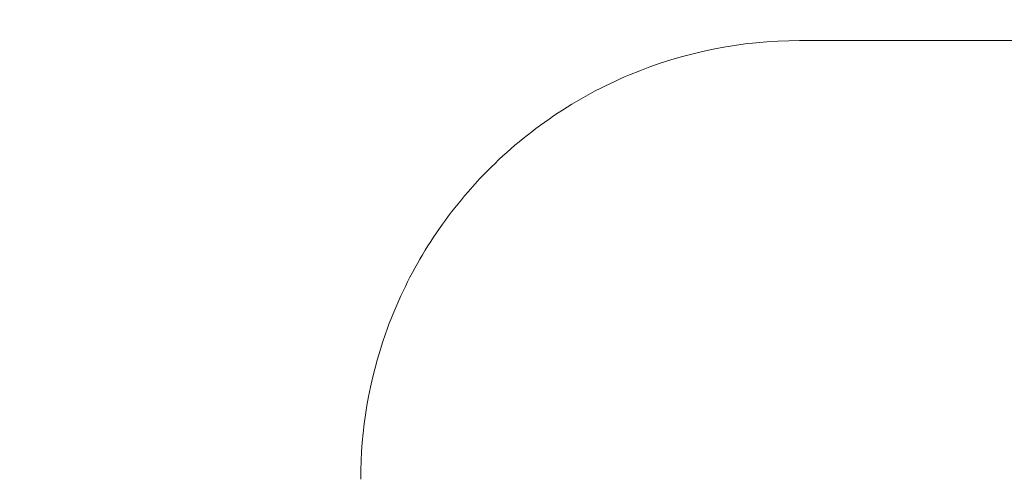
# Model space of a CAD drawing. Units: inches. Extents: x 173 to 327, y 163 to 337.
# Drawn here: x 302 to 306, y 174 to 176 of the extents above; entities that cross this region are included whole.
import ezdxf

# ---------------------------------------------------------------- set-up
doc = ezdxf.new("R2010")
doc.units = ezdxf.units.IN
doc.header["$MEASUREMENT"] = 0
doc.layers.add('_U+7C97_U+5B9E_U+7EBF', color=7, linetype='Continuous')

# ---------------------------------------------------------------- blocks, each defined once
blk = doc.blocks.new('block 319')
at = {"layer": '_U+7C97_U+5B9E_U+7EBF', "color": 7, "lineweight": 15, "true_color": 0xffffff}
blk.add_lwpolyline([(305.5005, 175.5975), (308.5018, 175.5975)], dxfattribs=at)
blk = doc.blocks.new('block 512')
at = {"layer": '_U+7C97_U+5B9E_U+7EBF', "color": 7, "lineweight": 15, "true_color": 0xffffff}
blk.add_open_spline([(303.6402, 173.7372), (303.6402, 173.9457), (303.6762, 174.1572), (303.7453, 174.3539)], degree=3, dxfattribs=at)
blk = doc.blocks.new('block 513')
at = {"layer": '_U+7C97_U+5B9E_U+7EBF', "color": 7, "lineweight": 15, "true_color": 0xffffff}
blk.add_open_spline([(303.7453, 174.3539), (303.7839, 174.4636), (303.8328, 174.5699), (303.8913, 174.6707), (303.9501, 174.7721), (304.0186, 174.8679), (304.0953, 174.9563), (304.1217, 174.9867), (304.149, 175.0163), (304.1773, 175.0449)], degree=3, knots=[0, 0, 0, 0, 1, 1, 1, 2, 2, 2, 3, 3, 3, 3], dxfattribs=at)
blk = doc.blocks.new('block 515')
at = {"layer": '_U+7C97_U+5B9E_U+7EBF', "color": 7, "lineweight": 15, "true_color": 0xffffff}
blk.add_open_spline([(304.1773, 175.0449), (304.3478, 175.2174), (304.5543, 175.3576), (304.78, 175.4523), (305.008, 175.5481), (305.2555, 175.5975), (305.5005, 175.5975)], degree=3, knots=[0, 0, 0, 0, 1, 1, 1, 2, 2, 2, 2], dxfattribs=at)
blk = doc.blocks.new('block 696')
at = {"color": 7, "lineweight": 9, "true_color": 0xffffff}
blk.add_open_spline([(273.5103, 272.1409), (278.4171, 268.691), (283.3239, 265.2411), (286.4772, 260.3448), (288.5737, 257.0894), (289.8951, 253.1946), (290.2413, 249.3145), (290.796, 243.0977), (288.8471, 236.9185), (288.8496, 230.6926), (288.8527, 222.9945), (291.8392, 215.2249), (291.8845, 207.8032), (291.9405, 198.6238), (287.4973, 189.9765), (286.5909, 179.7401), (286.2359, 175.7319), (286.4232, 171.48), (288.5856, 168.7371), (290.6804, 166.0801), (294.6285, 164.8391), (298.5864, 164.575), (300.3396, 164.458), (302.0948, 164.5328), (303.2807, 165.5697), (303.5905, 165.8406), (303.8616, 166.1773), (304.0797, 166.536), (304.7208, 167.5899), (304.906, 168.8343), (305.0911, 170.0786)], degree=3, knots=[0, 0, 0, 0, 1, 1, 1, 2, 2, 2, 3, 3, 3, 4, 4, 4, 5, 5, 5, 6, 6, 6, 7, 7, 7, 8, 8, 8, 9, 9, 9, 10, 10, 10, 10], dxfattribs=at)

msp = doc.modelspace()

# ---------------------------------------------------------------- block references
msp.add_blockref('block 696', (0, 0))
at = {"layer": '_U+7C97_U+5B9E_U+7EBF'}
for name in ['block 515', 'block 319', 'block 513', 'block 512']:
    msp.add_blockref(name, (0, 0), dxfattribs=at)

doc.saveas('drawing.dxf')
